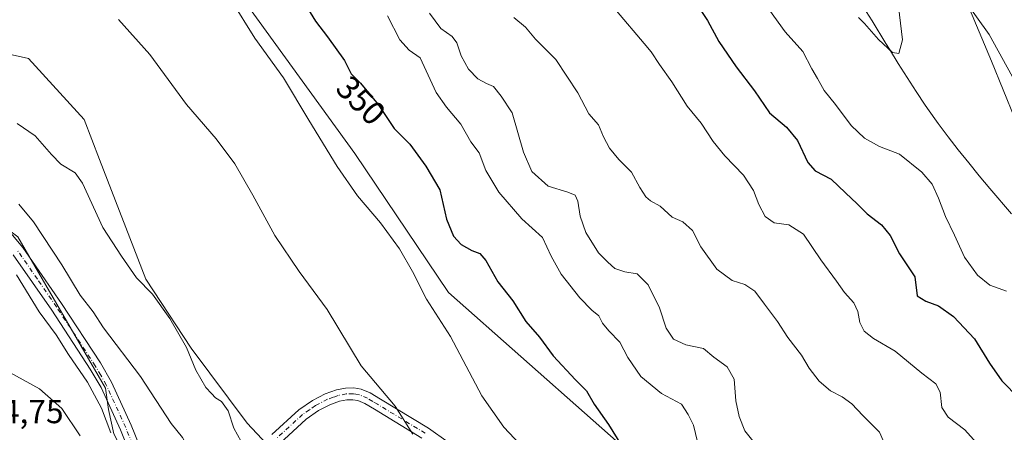
# Model space of a CAD drawing. Units: metres. Extents: x 594304 to 597783, y 4692052 to 4694417.
# Drawn here: x 594899 to 595196, y 4692673 to 4692797 of the extents above; entities that cross this region are included whole.
import ezdxf
from ezdxf.enums import TextEntityAlignment as Align

# ---------------------------------------------------------------- set-up
doc = ezdxf.new("R2010")
doc.units = ezdxf.units.M
doc.header["$MEASUREMENT"] = 0
doc.linetypes.add('DGN Style 4', pattern=[2.638475, 1.318413, -0.659207, 0.001648, -0.659207])
for name, color, linetype, lineweight in [('Arbolado forestal CxS', 92, 'Continuous', 0), ('Camino Cxs', 7, 'Continuous', 0), ('Camino eje', 30, 'DGN Style 4', 13), ('Corriente natural lineal', 142, 'Continuous', 13), ('Cultivos herbáceos CxS', 92, 'Continuous', 0), ('Curva de nivel maestra', 30, 'Continuous', 30), ('Curva de nivel normal', 30, 'Continuous', 0), ('Matorral CxS', 135, 'Continuous', 0), ('Municipio', 91, 'Continuous', 13), ('Municipio CxS', 4, 'Continuous', 0), ('Pastizal CxS', 92, 'Continuous', 0), ('Rótulo de curva de nivel directora', 7, 'Continuous', 0), ('Rótulo de punto de cota en terreno', 7, 'Continuous', 0)]:
    doc.layers.add(name, color=color, linetype=linetype, lineweight=lineweight)
doc.styles.add('Style-Arial', font='txt')

# ---------------------------------------------------------------- blocks, each defined once
blk = doc.blocks.new('*U9')
at = {"layer": 'Matorral CxS', "color": 135, "linetype": 'Continuous', "lineweight": 0}
for points in [[(595074.6385, 4692969.7297, 386.2921), (595080.1405, 4692941.8675, 386.76), (595105.1851, 4692923.8215, 384.8636), (595120.6737, 4692907.5393, 383.3713), (595127.9185, 4692890.4993, 384.6609), (595146.2259, 4692870.0243, 382.6334), (595158.0669, 4692847.2789, 381.3432), (595161.9937, 4692834.2653, 381.5355), (595191.4744, 4692792.9903, 379.2821), (595209.2993, 4692760.6433, 378.8573), (595227.6659, 4692754.7095, 378.4026), (595235.5805, 4692748.0221, 378.7361), (595250.6337, 4692726.8691, 378.9534), (595259.7579, 4692707.0037, 378.2617), (595277.6285, 4692684.9171, 376.9678), (595330.1899, 4692609.1915, 377.9055), (595370.1369, 4692549.2415, 375.9088), (595376.1957, 4692532.4375, 377.607), (595367.0757, 4692527.2805, 379.8193), (595372.4315, 4692513.8903, 380.5413), (595380.0876, 4692501.3621, 380.3988), (595393.3113, 4692483.2657, 379.6454), (595404.4471, 4692465.1695, 376.9931)], [(595291.2929, 4692458.7933, 360.2065), (595286.5361, 4692481.3203, 362.4151), (595277.3498, 4692500.8725, 363.8169), (595250.2663, 4692527.7793, 362.57), (595226.1167, 4692534.5195, 359.7771), (595220.8607, 4692547.1405, 359.8674), (595223.6549, 4692565.4883, 361.6347), (595187.0375, 4692592.8897, 359.4853), (595161.1459, 4692582.9803, 354.9371), (595139.1329, 4692610.5973, 353.3803), (595114.5617, 4692639.4465, 352.5103), (595093.9631, 4692657.5585, 350.9963), (595028.649, 4692715.3881, 346.5758), (595000.3615, 4692757.1481, 346.2781), (594954.9507, 4692819.9821, 346.2924), (594900.2575, 4692908.7187, 348.1897), (594865.2673, 4692954.5607, 348.4279)]]:
    blk.add_polyline3d(points, dxfattribs=at)
blk = doc.blocks.new('*U14')
at = {"layer": 'Cultivos herbáceos CxS', "color": 92, "linetype": 'Continuous', "lineweight": 0}
for points in [[(595404.4471, 4692465.1695, 376.9931), (595393.3113, 4692483.2657, 379.6454), (595380.0876, 4692501.3621, 380.3988), (595372.4315, 4692513.8903, 380.5413), (595367.0757, 4692527.2805, 379.8193), (595376.1957, 4692532.4375, 377.607), (595370.1369, 4692549.2415, 375.9088), (595330.1899, 4692609.1915, 377.9055), (595277.6285, 4692684.9171, 376.9678), (595259.7579, 4692707.0037, 378.2617), (595250.6337, 4692726.8691, 378.9534), (595235.5805, 4692748.0221, 378.7361), (595227.6659, 4692754.7095, 378.4026), (595209.2993, 4692760.6433, 378.8573), (595191.4744, 4692792.9903, 379.2821), (595161.9937, 4692834.2653, 381.5355), (595158.0669, 4692847.2789, 381.3432), (595146.2259, 4692870.0243, 382.6334), (595127.9185, 4692890.4993, 384.6609), (595120.6737, 4692907.5393, 383.3713), (595105.1851, 4692923.8215, 384.8636), (595080.1405, 4692941.8675, 386.76), (595074.6385, 4692969.7297, 386.2921)], [(594865.2673, 4692954.5607, 348.4279), (594900.2575, 4692908.7187, 348.1897), (594954.9507, 4692819.9821, 346.2924), (595000.3615, 4692757.1481, 346.2781), (595028.649, 4692715.3881, 346.5758), (595093.9631, 4692657.5585, 350.9963), (595114.5617, 4692639.4465, 352.5103), (595139.1329, 4692610.5973, 353.3803), (595161.1459, 4692582.9803, 354.9371), (595187.0375, 4692592.8897, 359.4853), (595223.6549, 4692565.4883, 361.6347), (595220.8607, 4692547.1405, 359.8674), (595226.1167, 4692534.5195, 359.7771), (595250.2663, 4692527.7793, 362.57), (595277.3498, 4692500.8725, 363.8169), (595286.5361, 4692481.3203, 362.4151), (595291.2929, 4692458.7933, 360.2065)], [(595121.1529, 4692455.3717, 332.5896), (595106.0395, 4692488.8069, 333.4316), (595092.3399, 4692512.7367, 335.4821), (595071.6165, 4692539.1029, 335.173), (595048.0841, 4692583.2099, 336.1217), (595036.3195, 4692605.2627, 336.4317), (595022.7529, 4692620.3029, 336.5366), (594994.3907, 4692647.8261, 335.5596), (594967.9231, 4692676.0123, 335.4162), (594951.0683, 4692698.6253, 335.5229), (594937.4159, 4692719.3803, 335.6596), (594923.5335, 4692755.3743, 336.7682), (594918.9077, 4692767.3723, 337.2016), (594902.0881, 4692785.7861, 337.9749), (594854.7827, 4692796.3041, 336.9485)]]:
    blk.add_polyline3d(points, dxfattribs=at)

msp = doc.modelspace()

# ---------------------------------------------------------------- linework, layer by layer
at = {"layer": 'Arbolado forestal CxS', "color": 92, "linetype": 'Continuous', "lineweight": 0}
for points in [[(594721.7477, 4692826.6879, 336.8792), (594748.7923, 4692802.3205, 336.5904), (594781.1953, 4692776.3223, 335.8718), (594824.2957, 4692761.5977, 335.5395), (594870.5513, 4692753.1831, 334.9312), (594898.9335, 4692732.1479, 334.7501), (594925.2605, 4692686.5599, 334.4556), (594926.1795, 4692680.1257, 334.7255), (594927.8021, 4692672.8241, 334.9737), (594931.4527, 4692665.9279, 334.8065), (594938.3485, 4692655.7867, 334.6007), (594944.8387, 4692646.8625, 334.6147), (594951.3291, 4692638.7493, 334.9809), (594959.0363, 4692631.0421, 334.897), (594970.3941, 4692620.4949, 334.7396), (594978.1015, 4692611.9763, 334.9251), (594990.6763, 4692601.8351, 334.2002), (595000.8173, 4692593.7217, 333.7332), (595008.2341, 4692587.3865, 333.4022), (595036.6719, 4692539.8553, 333.2654), (595058.7993, 4692504.6183, 332.7257), (595073.5659, 4692484.5923, 332.6186)], [(594898.9335, 4692732.1479, 334.7501), (594925.2605, 4692686.5599, 334.4556), (594926.1795, 4692680.1257, 334.7255), (594927.8021, 4692672.8241, 334.9737), (594931.4527, 4692665.9279, 334.8065), (594938.3485, 4692655.7867, 334.6007), (594944.8387, 4692646.8625, 334.6147), (594951.3291, 4692638.7493, 334.9809), (594959.0363, 4692631.0421, 334.897), (594970.3941, 4692620.4949, 334.7396), (594978.1015, 4692611.9763, 334.9251), (594990.6763, 4692601.8351, 334.2002), (595000.8173, 4692593.7217, 333.7332), (595008.2341, 4692587.3865, 333.4022), (595036.6719, 4692539.8553, 333.2654), (595058.7993, 4692504.6183, 332.7257), (595073.5659, 4692484.5923, 332.6186), (595048.7801, 4692486.0887, 333.0816), (595021.4477, 4692500.8129, 333.7061), (595002.5261, 4692513.4341, 335.052), (594976.2445, 4692539.7283, 336.6821), (594910.9171, 4692609.8607, 342.5844), (594896.7631, 4692630.7555, 342.7238)]]:
    msp.add_polyline3d(points, dxfattribs=at)
at = {"layer": 'Camino Cxs', "color": 7, "linetype": 'Continuous', "lineweight": 0}
for points in [[(594893.6701, 4692736.8901, 334.7689), (594900.3601, 4692728.8701, 334.7801), (594912.0402, 4692712.0001, 334.5715), (594923.7501, 4692694.1801, 334.3944), (594927.1101, 4692688.3801, 334.3238), (594933.0401, 4692675.4301, 334.1668), (594938.0201, 4692663.0901, 334.071)], [(594893.6701, 4692736.8901, 334.7689), (594900.3601, 4692728.8701, 334.7801), (594912.0402, 4692712.0001, 334.5715), (594923.7501, 4692694.1801, 334.3944), (594927.1101, 4692688.3801, 334.3238), (594933.0401, 4692675.4301, 334.1668), (594938.0201, 4692663.0901, 334.071)], [(594934.9201, 4692661.2901, 334.539), (594929.7801, 4692674.0201, 334.4315), (594923.9501, 4692686.7501, 334.558), (594920.7301, 4692692.3201, 334.5762), (594909.1001, 4692710.0201, 334.7123), (594897.5301, 4692726.7201, 334.8328)], [(594934.9201, 4692661.2901, 334.539), (594929.7801, 4692674.0201, 334.4315), (594923.9501, 4692686.7501, 334.558), (594920.7301, 4692692.3201, 334.5762), (594909.1001, 4692710.0201, 334.7123), (594897.5301, 4692726.7201, 334.8328)], [(594975.4301, 4692672.6101, 336.3146), (594983.5601, 4692680.0601, 337.343), (594987.6701, 4692682.8701, 337.8167), (594991.4902, 4692684.8501, 338.2041), (594994.8701, 4692686.0401, 338.5874), (594997.6401, 4692686.6001, 338.9023), (595000.0901, 4692686.6301, 339.1686), (595002.2701, 4692686.2801, 339.3662), (595005.0201, 4692685.1501, 339.5864), (595008.1701, 4692683.2301, 339.7895), (595022.5601, 4692674.5301, 341.3344), (595028.5601, 4692670.3601, 342.1027)], [(594975.4301, 4692672.6101, 336.3146), (594983.5601, 4692680.0601, 337.343), (594987.6701, 4692682.8701, 337.8167), (594991.4902, 4692684.8501, 338.2041), (594994.8701, 4692686.0401, 338.5874), (594997.6401, 4692686.6001, 338.9023), (595000.0901, 4692686.6301, 339.1686), (595002.2701, 4692686.2801, 339.3662), (595005.0201, 4692685.1501, 339.5864), (595008.1701, 4692683.2301, 339.7895), (595022.5601, 4692674.5301, 341.3344), (595028.5601, 4692670.3601, 342.1027)], [(595020.6201, 4692671.5601, 340.4676), (595006.3301, 4692680.2001, 339.2639), (595003.4102, 4692681.9701, 339.0484), (595001.2901, 4692682.8401, 338.9087), (594999.8201, 4692683.0801, 338.7899), (594998.0201, 4692683.0601, 338.6123), (594995.8102, 4692682.6101, 338.3907), (594992.9001, 4692681.5901, 338.0779), (594989.4901, 4692679.8201, 337.7325), (594985.7801, 4692677.2701, 337.3627), (594977.7701, 4692669.9301, 336.392)], [(595020.6201, 4692671.5601, 340.4676), (595006.3301, 4692680.2001, 339.2639), (595003.4102, 4692681.9701, 339.0484), (595001.2901, 4692682.8401, 338.9087), (594999.8201, 4692683.0801, 338.7899), (594998.0201, 4692683.0601, 338.6123), (594995.8102, 4692682.6101, 338.3907), (594992.9001, 4692681.5901, 338.0779), (594989.4901, 4692679.8201, 337.7325), (594985.7801, 4692677.2701, 337.3627), (594977.7701, 4692669.9301, 336.392)]]:
    msp.add_polyline3d(points, dxfattribs=at)
at = {"layer": 'Camino eje', "color": 30, "linetype": 'DGN Style 4', "lineweight": 13}
for points in [[(594936.4701, 4692662.1901, 334.1952), (594931.4101, 4692674.7251, 334.2557), (594925.5301, 4692687.5651, 334.3943), (594923.8501, 4692690.4651, 334.4161), (594922.2401, 4692693.2501, 334.3735), (594910.5701, 4692711.0101, 334.6274), (594904.7851, 4692719.3601, 334.6852), (594898.9451, 4692727.7951, 334.7388)], [(595021.5901, 4692673.0451, 340.8746), (595007.2501, 4692681.7151, 339.5073), (595005.7901, 4692682.6001, 339.4024), (595004.2151, 4692683.5601, 339.3138), (595001.7801, 4692684.5601, 339.1351), (595000.6901, 4692684.7351, 339.0418), (594999.9551, 4692684.8551, 338.9785), (594997.8301, 4692684.8301, 338.7582), (594995.3401, 4692684.3251, 338.4933), (594993.8851, 4692683.8151, 338.3315), (594992.1951, 4692683.2201, 338.1557), (594988.5801, 4692681.3451, 337.7867), (594986.7251, 4692680.0701, 337.5851), (594984.6701, 4692678.6651, 337.363), (594976.6001, 4692671.2701, 336.3621)]]:
    msp.add_polyline3d(points, dxfattribs=at)
at = {"layer": 'Corriente natural lineal', "color": 142, "linetype": 'Continuous', "lineweight": 13}
msp.add_polyline3d([(594899.2401, 4692741.9401, 334.6525), (594903.6201, 4692736.6501, 334.6457), (594912.1601, 4692723.6601, 334.5751), (594917.7101, 4692714.5801, 334.5043), (594921.6001, 4692709.5601, 334.4334), (594924.7301, 4692704.7501, 334.3841), (594935.8701, 4692690.0801, 334.2315), (594945.0601, 4692675.9701, 334.2252), (594948.4501, 4692671.6801, 334.1675), (594955.9001, 4692658.7301, 334.0708), (594956.2739, 4692658.0803, 334.0522)], dxfattribs=at)
at = {"layer": 'Cultivos herbáceos CxS', "color": 92, "linetype": 'Continuous', "lineweight": 0}
for points in [[(595074.6385, 4692969.7297, 386.2921), (595080.1405, 4692941.8675, 386.76), (595105.1851, 4692923.8215, 384.8636), (595120.6737, 4692907.5393, 383.3713), (595127.9185, 4692890.4993, 384.6609), (595146.2259, 4692870.0243, 382.6334), (595158.0669, 4692847.2789, 381.3432), (595161.9937, 4692834.2653, 381.5355), (595191.4744, 4692792.9903, 379.2821), (595209.2993, 4692760.6433, 378.8573), (595227.6659, 4692754.7095, 378.4026), (595235.5805, 4692748.0221, 378.7361), (595250.6337, 4692726.8691, 378.9534), (595259.7579, 4692707.0037, 378.2617), (595277.6285, 4692684.9171, 376.9678), (595330.1899, 4692609.1915, 377.9055), (595370.1369, 4692549.2415, 375.9088), (595376.1957, 4692532.4375, 377.607), (595367.0757, 4692527.2805, 379.8193), (595372.4315, 4692513.8903, 380.5413), (595380.0876, 4692501.3621, 380.3988), (595393.3113, 4692483.2657, 379.6454), (595404.4471, 4692465.1695, 376.9931)], [(595291.2929, 4692458.7933, 360.2065), (595286.5361, 4692481.3203, 362.4151), (595277.3498, 4692500.8725, 363.8169), (595250.2663, 4692527.7793, 362.57), (595226.1167, 4692534.5195, 359.7771), (595220.8607, 4692547.1405, 359.8674), (595223.6549, 4692565.4883, 361.6347), (595187.0375, 4692592.8897, 359.4853), (595161.1459, 4692582.9803, 354.9371), (595139.1329, 4692610.5973, 353.3803), (595114.5617, 4692639.4465, 352.5103), (595093.9631, 4692657.5585, 350.9963), (595028.649, 4692715.3881, 346.5758), (595000.3615, 4692757.1481, 346.2781), (594954.9507, 4692819.9821, 346.2924), (594900.2575, 4692908.7187, 348.1897), (594865.2673, 4692954.5607, 348.4279)], [(594854.7827, 4692796.3041, 336.9485), (594902.0881, 4692785.7861, 337.9749), (594918.9077, 4692767.3723, 337.2016), (594923.5335, 4692755.3743, 336.7682), (594937.4159, 4692719.3803, 335.6596), (594951.0683, 4692698.6253, 335.5229), (594967.9231, 4692676.0123, 335.4162), (594994.3907, 4692647.8261, 335.5596), (595022.7529, 4692620.3029, 336.5366), (595036.3195, 4692605.2627, 336.4317), (595048.0841, 4692583.2099, 336.1217), (595071.6165, 4692539.1029, 335.173), (595092.3399, 4692512.7367, 335.4821), (595106.0395, 4692488.8069, 333.4316), (595121.1529, 4692455.3717, 332.5896)]]:
    msp.add_polyline3d(points, dxfattribs=at)
at = {"layer": 'Curva de nivel maestra', "color": 30, "linetype": 'Continuous', "lineweight": 30, "flags": 128}
for points, elevation in [([(595098.23, 4692809.8801), (595106.64, 4692797.1801), (595110.02, 4692790.9101), (595115.24, 4692783.3001), (595120.79, 4692776.0501), (595125.34, 4692769.4101), (595130.45, 4692765.1101), (595133.76, 4692761.0701), (595136.82, 4692754.4801), (595139.08, 4692751.9401), (595143.87, 4692749.4501), (595148.15, 4692745.3201), (595151.7, 4692742.0601), (595154.73, 4692739.0001), (595159.03, 4692735.7601), (595161.61, 4692732.5001), (595164.47, 4692727.0201), (595169.07, 4692720.0801), (595169.82, 4692714.3401), (595172.42, 4692712.7401), (595176.19, 4692711.3801), (595180.75, 4692708.0901), (595187.02, 4692701.3801), (595191.54, 4692694.1201), (595195.32, 4692688.8001), (595200.51, 4692683.5001)], 375), ([(594984.87, 4692803.0601), (594988.54, 4692796.9601), (594992.2, 4692792.3001), (594997.27, 4692785.1401), (594999.3, 4692781.1701), (595002.07, 4692778.3601), (595007.4, 4692771.9501), (595012.26, 4692764.7501), (595016.94, 4692760.0201), (595021.81, 4692753.3601), (595026, 4692746.2501), (595028.05, 4692737.3901), (595030.15, 4692732.3501), (595032.47, 4692729.8501), (595035.65, 4692728.0101), (595038.02, 4692727.1201), (595039.88, 4692724.9401), (595043.44, 4692718.6001), (595047.96, 4692712.8201), (595051.91, 4692706.6101), (595056, 4692701.9101), (595060.12, 4692696.3301), (595066.89, 4692689.1201), (595070.21, 4692685.7701), (595072.5, 4692681.7201), (595076.83, 4692675.6601), (595082.49, 4692666.4201)], 350)]:
    msp.add_lwpolyline(points, dxfattribs=dict(at, elevation=elevation))
at = {"layer": 'Curva de nivel normal', "color": 30, "linetype": 'Continuous', "lineweight": 0, "flags": 128}
for points, elevation in [([(595051.7, 4692668.0101), (595045.26, 4692674.8201), (595038.7, 4692684.2601), (595029.2, 4692702.0901), (595022.03, 4692713.3201), (595017.76, 4692721.6401), (595013.87, 4692728.4901), (595008.14, 4692736.3501), (595001.24, 4692744.4401), (594995.07, 4692753.2801), (594986.56, 4692767.2401), (594978.91, 4692779.9901), (594970.24, 4692791.9101), (594963.18, 4692803.3701)], 345), ([(595079.17, 4692800.0701), (595087.58, 4692790.3301), (595089.66, 4692787.7501), (595092.17, 4692783.9801), (595095.86, 4692778.7801), (595100.55, 4692771.4301), (595104.76, 4692766.3101), (595108.29, 4692760.8401), (595111.88, 4692756.4401), (595117.5, 4692750.6501), (595120.47, 4692746.0601), (595122.05, 4692741.8601), (595123.98, 4692738.2101), (595126.68, 4692736.3701), (595131.16, 4692735.7501), (595135.54, 4692732.8601), (595140.81, 4692725.1901), (595145.53, 4692718.7601), (595147.94, 4692715.3401), (595150.69, 4692712.2801), (595151.92, 4692709.6301), (595152.54, 4692706.3101), (595153.86, 4692703.7301), (595156.66, 4692701.5601), (595163.13, 4692697.7001), (595171.21, 4692691.1101), (595175.45, 4692687.9001), (595176.73, 4692685.3801), (595177.25, 4692680.7601), (595179.1, 4692677.8101), (595184.15, 4692674.0401), (595188.55, 4692669.1301)], 370), ([(595125.27, 4692800.3401), (595130, 4692793.7901), (595135.3, 4692787.8501), (595138.01, 4692782.6401), (595139.78, 4692779.7301), (595141.72, 4692776.1901), (595145.16, 4692771.9701), (595149.9, 4692765.6201), (595153.92, 4692761.7601), (595158.44, 4692759.3201), (595164.45, 4692756.9601), (595171.19, 4692751.5801), (595174.26, 4692747.9401), (595176.22, 4692743.7901), (595178.31, 4692738.2301), (595181.01, 4692732.5801), (595184.04, 4692725.9401), (595187.99, 4692720.5501), (595191.71, 4692717.6101), (595196.66, 4692715.7601)], 380), ([(595152.08, 4692798.1401), (595153.93, 4692796.3401), (595158.18, 4692791.5201), (595162.38, 4692787.5901), (595164.28, 4692787.3101), (595165.39, 4692791.4001), (595164.19, 4692801.4101)], 385), ([(595199.16, 4692767.7201), (595192.15, 4692784.9601), (595185.52, 4692800.7401)], 380), ([(594929.23, 4692797.5101), (594938.63, 4692787.0201), (594949.75, 4692771.9301), (594958.61, 4692761.6101), (594964.27, 4692754.0301), (594969.72, 4692744.6401), (594976.28, 4692732.4901), (594983.68, 4692721.6301), (594992.06, 4692710.2701), (595002.34, 4692693.3101), (595012.54, 4692681.1101), (595017.9, 4692672.7701)], 340), ([(595103.59, 4692670.4201), (595102.36, 4692675.4801), (595100.79, 4692678.6201), (595098.84, 4692681.7301), (595092.74, 4692684.9701), (595086.51, 4692690.0601), (595082.6, 4692695.8101), (595080.21, 4692700.4001), (595076.87, 4692703.8301), (595075.05, 4692706.1601), (595073.94, 4692708.3301), (595071.79, 4692710.0801), (595068.22, 4692713.7601), (595062.52, 4692720.8701), (595059.49, 4692726.3301), (595056.88, 4692731.8601), (595050.74, 4692737.5501), (595043.77, 4692745.5301), (595039.86, 4692752.0601), (595037.86, 4692757.3501), (595035.32, 4692760.7301), (595032.37, 4692765.9801), (595028.03, 4692771.1401), (595024.93, 4692775.5501), (595020.06, 4692786.0001), (595016.72, 4692788.2401), (595014, 4692791.4001), (595010.23, 4692798.5901)], 355), ([(595120.69, 4692670.2501), (595117.84, 4692673.7601), (595116.15, 4692678.0101), (595115.17, 4692682.7601), (595114.61, 4692689.2401), (595112.55, 4692693.0001), (595108.56, 4692695.9401), (595105.38, 4692698.5301), (595100.06, 4692699.6101), (595096.4, 4692701.3301), (595094.2, 4692704.6001), (595092.17, 4692710.7301), (595088.74, 4692717.6201), (595085.4, 4692720.9401), (595081.72, 4692721.6001), (595078.7, 4692722.5801), (595076.58, 4692724.4901), (595073.81, 4692727.3001), (595069.97, 4692733.4401), (595068.27, 4692738.2901), (595067.6, 4692742.8201), (595066.81, 4692744.6901), (595064.59, 4692745.5601), (595058.59, 4692747.3401), (595053.73, 4692751.7401), (595051.22, 4692757.6101), (595047.81, 4692769.3901), (595044.46, 4692774.4501), (595042.19, 4692777.3101), (595040.03, 4692778.2201), (595037.4, 4692779.6101), (595034.6, 4692782.5601), (595032.4, 4692786.6201), (595031.15, 4692790.4501), (595029.73, 4692792.3501), (595026.33, 4692794.8401), (595022.85, 4692799.4601)], 360), ([(595048.34, 4692798.0901), (595051.8, 4692795.2101), (595054.82, 4692791.5801), (595060.92, 4692785.4601), (595067.53, 4692775.4101), (595070.9, 4692769.1201), (595073.79, 4692765.8301), (595075.34, 4692762.2001), (595077.06, 4692758.7701), (595079.9, 4692755.4101), (595083.76, 4692751.5501), (595086.2, 4692746.9201), (595088.02, 4692744.1701), (595089.47, 4692742.9601), (595092.35, 4692741.3301), (595096.02, 4692738.0301), (595099.16, 4692736.5801), (595102.09, 4692733.9701), (595104.6, 4692729.1401), (595109.41, 4692722.3701), (595114.07, 4692718.9201), (595117.9, 4692717.7301), (595120.89, 4692715.7201), (595123.78, 4692711.8101), (595127.73, 4692706.6701), (595130.8, 4692701.8201), (595134.92, 4692696.5401), (595137.24, 4692692.6201), (595140.22, 4692688.6301), (595143.69, 4692685.7701), (595147.21, 4692684.0001), (595150.09, 4692681.8401), (595153.39, 4692678.3101), (595158.46, 4692673.3601), (595162.76, 4692663.4601)], 365), ([(594898.73, 4692766.1801), (594904.15, 4692762.4601), (594909, 4692756.9001), (594911.89, 4692753.9501), (594916.17, 4692751.3301), (594918.4, 4692748.2601), (594924.51, 4692734.8701), (594930.15, 4692726.2501), (594934.61, 4692719.7701), (594939.43, 4692714.8801), (594944.68, 4692707.5001), (594949.69, 4692698.8301), (594952.52, 4692692.0201), (594955.52, 4692686.7301), (594957.22, 4692684.9901), (594958.39, 4692683.6601), (594960.25, 4692682.6001), (594962.28, 4692679.7201), (594963.98, 4692674.5101), (594966.19, 4692670.4801)], 335), ([(594926.86, 4692673.1201), (594924.05, 4692680.5401), (594919.93, 4692688.3301), (594914.2, 4692696.7001), (594910.44, 4692702.6401), (594905.31, 4692709.5201), (594898.52, 4692720.7201)], 335), ([(594917.66, 4692672.2401), (594912.12, 4692680.4901), (594905.39, 4692686.3901), (594895.59, 4692691.7901)], 340)]:
    msp.add_lwpolyline(points, dxfattribs=dict(at, elevation=elevation))
at = {"layer": 'Matorral CxS', "color": 135, "linetype": 'Continuous', "lineweight": 0}
for points in [[(595074.6385, 4692969.7297, 386.2921), (595080.1405, 4692941.8675, 386.76), (595105.1851, 4692923.8215, 384.8636), (595120.6737, 4692907.5393, 383.3713), (595127.9185, 4692890.4993, 384.6609), (595146.2259, 4692870.0243, 382.6334), (595158.0669, 4692847.2789, 381.3432), (595161.9937, 4692834.2653, 381.5355), (595191.4744, 4692792.9903, 379.2821), (595209.2993, 4692760.6433, 378.8573), (595227.6659, 4692754.7095, 378.4026), (595235.5805, 4692748.0221, 378.7361), (595250.6337, 4692726.8691, 378.9534), (595259.7579, 4692707.0037, 378.2617), (595277.6285, 4692684.9171, 376.9678), (595330.1899, 4692609.1915, 377.9055), (595370.1369, 4692549.2415, 375.9088), (595376.1957, 4692532.4375, 377.607), (595367.0757, 4692527.2805, 379.8193), (595372.4315, 4692513.8903, 380.5413), (595380.0876, 4692501.3621, 380.3988), (595393.3113, 4692483.2657, 379.6454), (595404.4471, 4692465.1695, 376.9931)], [(595291.2929, 4692458.7933, 360.2065), (595286.5361, 4692481.3203, 362.4151), (595277.3498, 4692500.8725, 363.8169), (595250.2663, 4692527.7793, 362.57), (595226.1167, 4692534.5195, 359.7771), (595220.8607, 4692547.1405, 359.8674), (595223.6549, 4692565.4883, 361.6347), (595187.0375, 4692592.8897, 359.4853), (595161.1459, 4692582.9803, 354.9371), (595139.1329, 4692610.5973, 353.3803), (595114.5617, 4692639.4465, 352.5103), (595093.9631, 4692657.5585, 350.9963), (595028.649, 4692715.3881, 346.5758), (595000.3615, 4692757.1481, 346.2781), (594954.9507, 4692819.9821, 346.2924), (594900.2575, 4692908.7187, 348.1897), (594865.2673, 4692954.5607, 348.4279)]]:
    msp.add_polyline3d(points, dxfattribs=at)
at = {"layer": 'Municipio', "color": 91, "linetype": 'Continuous', "lineweight": 13, "flags": 128}
msp.add_lwpolyline([(595198.151, 4692739.056), (595191.66, 4692746.668), (595188.451, 4692750.504), (595185.304, 4692754.389), (595182.157, 4692758.271), (595179.09, 4692762.219), (595176.089, 4692766.218), (595175.086, 4692767.595), (595172.214, 4692771.685), (595169.434, 4692775.838), (595166.723, 4692780.04), (595164.062, 4692784.276), (595161.435, 4692788.537), (595160.326, 4692790.333), (595156.179, 4692797.055), (595153.516, 4692801.29)], dxfattribs=at)
msp.add_lwpolyline([(595198.151, 4692739.056), (595191.66, 4692746.668), (595188.451, 4692750.504), (595185.304, 4692754.389), (595182.157, 4692758.271), (595179.09, 4692762.219), (595176.089, 4692766.218), (595175.086, 4692767.595), (595172.214, 4692771.685), (595169.434, 4692775.838), (595166.723, 4692780.04), (595164.062, 4692784.276), (595161.435, 4692788.537), (595160.326, 4692790.333), (595156.179, 4692797.055), (595153.516, 4692801.29)], dxfattribs=at)
at = {"layer": 'Municipio CxS', "color": 4, "linetype": 'Continuous', "lineweight": 0, "flags": 128}
for points in [[(595198.151, 4692739.056), (595191.66, 4692746.668), (595188.451, 4692750.504), (595185.304, 4692754.389), (595182.157, 4692758.271), (595179.09, 4692762.219), (595176.089, 4692766.218), (595175.086, 4692767.595), (595172.214, 4692771.685), (595169.434, 4692775.838), (595166.723, 4692780.04), (595164.062, 4692784.276), (595161.435, 4692788.537), (595160.326, 4692790.333), (595156.179, 4692797.055), (595153.516, 4692801.29)], [(595153.516, 4692801.29), (595156.179, 4692797.055), (595160.326, 4692790.333), (595161.435, 4692788.537), (595164.062, 4692784.276), (595166.723, 4692780.04), (595169.434, 4692775.838), (595172.214, 4692771.685), (595175.086, 4692767.595), (595176.089, 4692766.218), (595179.09, 4692762.219), (595182.157, 4692758.271), (595185.304, 4692754.389), (595188.451, 4692750.504), (595191.66, 4692746.668), (595198.151, 4692739.056)]]:
    msp.add_lwpolyline(points, dxfattribs=at)
at = {"layer": 'Pastizal CxS', "color": 92, "linetype": 'Continuous', "lineweight": 0}
for points in [[(594721.7477, 4692826.6879, 336.8792), (594748.7923, 4692802.3205, 336.5904), (594781.1953, 4692776.3223, 335.8718), (594824.2957, 4692761.5977, 335.5395), (594870.5513, 4692753.1831, 334.9312), (594898.9335, 4692732.1479, 334.7501), (594925.2605, 4692686.5599, 334.4556), (594926.1795, 4692680.1257, 334.7255), (594927.8021, 4692672.8241, 334.9737), (594931.4527, 4692665.9279, 334.8065), (594938.3485, 4692655.7867, 334.6007), (594944.8387, 4692646.8625, 334.6147), (594951.3291, 4692638.7493, 334.9809), (594959.0363, 4692631.0421, 334.897), (594970.3941, 4692620.4949, 334.7396), (594978.1015, 4692611.9763, 334.9251), (594990.6763, 4692601.8351, 334.2002), (595000.8173, 4692593.7217, 333.7332), (595008.2341, 4692587.3865, 333.4022), (595036.6719, 4692539.8553, 333.2654), (595058.7993, 4692504.6183, 332.7257), (595073.5659, 4692484.5923, 332.6186)], [(594854.7827, 4692796.3041, 336.9485), (594902.0881, 4692785.7861, 337.9749), (594918.9077, 4692767.3723, 337.2016), (594923.5335, 4692755.3743, 336.7682), (594937.4159, 4692719.3803, 335.6596), (594951.0683, 4692698.6253, 335.5229), (594967.9231, 4692676.0123, 335.4162), (594994.3907, 4692647.8261, 335.5596), (595022.7529, 4692620.3029, 336.5366), (595036.3195, 4692605.2627, 336.4317), (595048.0841, 4692583.2099, 336.1217), (595071.6165, 4692539.1029, 335.173), (595092.3399, 4692512.7367, 335.4821), (595106.0395, 4692488.8069, 333.4316), (595121.1529, 4692455.3717, 332.5896)], [(594854.7827, 4692796.3041, 336.9485), (594902.0881, 4692785.7861, 337.9749), (594918.9077, 4692767.3723, 337.2016), (594923.5335, 4692755.3743, 336.7682), (594937.4159, 4692719.3803, 335.6596), (594951.0683, 4692698.6253, 335.5229), (594967.9231, 4692676.0123, 335.4162), (594994.3907, 4692647.8261, 335.5596), (595022.7529, 4692620.3029, 336.5366), (595036.3195, 4692605.2627, 336.4317), (595048.0841, 4692583.2099, 336.1217), (595071.6165, 4692539.1029, 335.173), (595092.3399, 4692512.7367, 335.4821), (595106.0395, 4692488.8069, 333.4316), (595121.1529, 4692455.3717, 332.5896)], [(595081.6285, 4692464.9473, 333.0311), (595075.0107, 4692482.6311, 332.6142), (595073.5659, 4692484.5923, 332.6186), (595058.7993, 4692504.6183, 332.7257), (595036.6719, 4692539.8553, 333.2654), (595008.2341, 4692587.3865, 333.4022), (595000.8173, 4692593.7217, 333.7332), (594990.6763, 4692601.8351, 334.2002), (594978.1015, 4692611.9763, 334.9251), (594970.3941, 4692620.4949, 334.7396), (594959.0363, 4692631.0421, 334.897), (594951.3291, 4692638.7493, 334.9809), (594944.8387, 4692646.8625, 334.6147), (594938.3485, 4692655.7867, 334.6007), (594931.4527, 4692665.9279, 334.8065), (594927.8021, 4692672.8241, 334.9737), (594926.1795, 4692680.1257, 334.7255), (594925.2605, 4692686.5599, 334.4556), (594898.9335, 4692732.1479, 334.7501)]]:
    msp.add_polyline3d(points, dxfattribs=at)

# ---------------------------------------------------------------- block references
at = {"layer": 'Cultivos herbáceos CxS', "color": 92, "linetype": 'Continuous', "lineweight": 0}
msp.add_blockref('*U14', (0, 0), dxfattribs=at)
at = {"layer": 'Matorral CxS', "color": 135, "linetype": 'Continuous', "lineweight": 0}
msp.add_blockref('*U9', (0, 0), dxfattribs=at)

# ---------------------------------------------------------------- texts
at = {"layer": 'Rótulo de curva de nivel directora', "color": 7, "linetype": 'Continuous', "lineweight": 0, "style": 'Style-Arial'}
msp.add_text('350', height=7, rotation=314.589213, dxfattribs=at).set_placement((595002.2624, 4692773.1482), align=Align.MIDDLE_CENTER)
at = {"layer": 'Rótulo de punto de cota en terreno', "color": 7, "linetype": 'Continuous', "lineweight": 0, "style": 'Style-Arial'}
msp.add_text('344,75', height=7, dxfattribs=at).set_placement((594883.5178, 4692676.0278))

doc.saveas('drawing.dxf')
